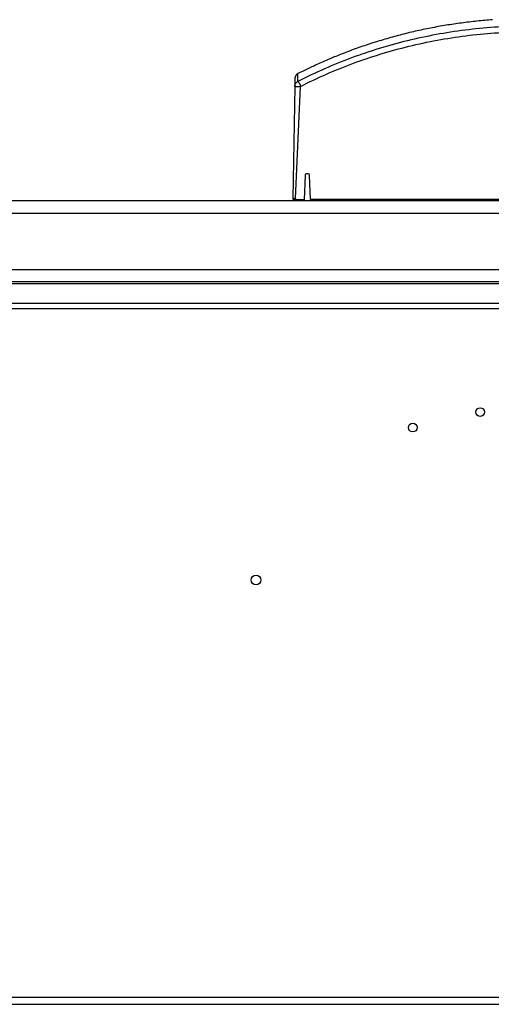
# Model space of a CAD drawing. Extents: x 6 to 291, y 7 to 204.
# Drawn here: x 87 to 103, y 134 to 168 of the extents above; entities that cross this region are included whole.
import ezdxf

# ---------------------------------------------------------------- set-up
doc = ezdxf.new("R2010")
doc.units = 0
doc.linetypes.add('HIDDENNEW0', pattern=[4.5, 1.5, -1.5, 1.5])
for name, color, linetype in [('226', 7, 'CONTINUOUS'), ('MUOTOVIIVAT', 40, 'HIDDENNEW0'), ('TANGVIIVATNONDEF', 40, 'HIDDENNEW0')]:
    doc.layers.add(name, color=color, linetype=linetype)

msp = doc.modelspace()

# ---------------------------------------------------------------- linework, layer by layer
at = {"layer": '226', "color": 163, "linetype": 'CONTINUOUS'}
msp.add_line((131.98455, 161.02968), (59.884543, 161.02968), dxfattribs=at)
at = {"layer": '226', "color": 4, "linetype": 'CONTINUOUS'}
for p, q in [((59.834257, 158.67925), (131.38456, 158.67925)), ((59.763539, 158.60853), (131.38456, 158.60853)), ((58.899277, 157.74427), (131.38456, 157.74427)), ((59.076052, 157.92104), (131.38456, 157.92104)), ((58.684553, 133.87954), (134.18454, 133.87954))]:
    msp.add_line(p, q, dxfattribs=at)
at = {"layer": '226', "color": 40, "linetype": 'CONTINUOUS'}
msp.add_lwpolyline([(96.656574, 161.50467), (96.646908, 161.50467, 0.000000329), (96.637241, 161.50467, 0.000000329), (96.627574, 161.50467, 0.000000329), (96.617907, 161.50467, 0.000000329), (96.60824, 161.50468, 0.000000329), (96.598574, 161.50468, 0.000000329), (96.588907, 161.50468, 0.000000329), (96.57924, 161.50468, 0.000000329), (96.569573, 161.50468, 0.000000329), (96.559906, 161.50468, 0.000000329), (96.550239, 161.50468, 0.000000329), (96.540572, 161.50468, 0.000000329), (96.530905, 161.50468, 0.000000329), (96.521238, 161.50468, 0.00000033), (96.51157, 161.50468, 0.000000329), (96.501904, 161.50468, 0.000000327), (96.492242, 161.50468, 0.00000033), (96.48257, 161.50468, 0.000000337), (96.472883, 161.50468, 0.000000327), (96.463236, 161.50468, 0.000000305), (96.453646, 161.50468, 0.000000337), (96.443902, 161.50468, 0.000000402), (96.43393, 161.50468, 0.000000305), (96.424567, 161.50468, 0.000000105), (96.416103, 161.50468, 0.00000043), (96.405233, 161.50467, 0.00000074), (96.38849, 161.50467, 0.000000362), (96.366564, 161.50467, 0.000000192)], format="xyb", dxfattribs=at)
at = {"layer": 'MUOTOVIIVAT', "color": 40, "linetype": 'CONTINUOUS'}
for p, q in [((96.329879, 165.70376), (96.325201, 165.43581)), ((96.325201, 165.43581), (96.257461, 161.55555))]:
    msp.add_line(p, q, dxfattribs=at)
at = {"layer": 'MUOTOVIIVAT', "color": 1, "linetype": 'CONTINUOUS'}
for p, q in [((96.789717, 162.40468), (96.736286, 162.40468)), ((96.686317, 162.35642), (96.656573, 161.50468)), ((96.868907, 161.51968), (96.839687, 162.35642)), ((104.2094, 161.51968), (96.868907, 161.51968))]:
    msp.add_line(p, q, dxfattribs=at)
at = {"layer": 'MUOTOVIIVAT', "color": 150, "linetype": 'CONTINUOUS'}
for p, q in [((96.261809, 161.80462), (96.261809, 161.80463)), ((96.265998, 162.04459), (96.265991, 162.0446))]:
    msp.add_line(p, q, dxfattribs=at)
at = {"layer": 'MUOTOVIIVAT', "color": 163, "linetype": 'CONTINUOUS'}
for p, q in [((60.33455, 161.47968), (131.53455, 161.47968)), ((117.73455, 159.07968), (81.18455, 159.07968))]:
    msp.add_line(p, q, dxfattribs=at)
at = {"layer": 'MUOTOVIIVAT', "color": 30, "linetype": 'CONTINUOUS'}
for p, q in [((96.307453, 161.50468), (96.358749, 161.50468)), ((96.358749, 161.50468), (96.366573, 161.50468)), ((96.366573, 161.50468), (96.366564, 161.47967)), ((96.366573, 161.50468), (96.366573, 161.55555)), ((96.656574, 161.47967), (96.656574, 161.50467))]:
    msp.add_line(p, q, dxfattribs=at)
at = {"layer": 'MUOTOVIIVAT', "color": 4, "linetype": 'CONTINUOUS'}
msp.add_line((58.68455, 133.62955), (134.28455, 133.62955), dxfattribs=at)
at = {"layer": 'MUOTOVIIVAT', "color": 3, "linetype": 'CONTINUOUS'}
msp.add_lwpolyline([(103.18206, 167.74107, 0.003775883), (102.91303, 167.7198, 0.00378264), (102.64404, 167.69449, 0.003786217), (102.37517, 167.66497, 0.00378858), (102.10651, 167.6314, 0.003793548), (101.83818, 167.59363, 0.003796524), (101.57024, 167.55181, 0.003800367), (101.30281, 167.50579, 0.003801426), (101.03597, 167.45575, 0.003801954), (100.76985, 167.40153, 0.003805785), (100.50448, 167.3433, 0.003813711), (100.23998, 167.28091, 0.003804921), (99.9765, 167.21459, 0.003782419), (99.7142, 167.14421, 0.00381426), (99.452786, 167.06981, 0.003889133), (99.192281, 166.99117, 0.003779941), (98.934066, 166.90916, 0.003532077), (98.67875, 166.82388, 0.003889547), (98.421055, 166.73293, 0.004622205), (98.159304, 166.63531, 0.003520112), (97.914448, 166.54141, 0.001238595), (97.693852, 166.45461, 0.00493292), (97.414919, 166.33495, 0.008470505), (96.991142, 166.14018, 0.004158065), (96.439662, 165.87882, 0.002209876)], format="xyb", dxfattribs=at)
at = {"layer": 'MUOTOVIIVAT', "color": 40, "linetype": 'CONTINUOUS'}
msp.add_lwpolyline([(96.439662, 165.87879), (96.433536, 165.87555, 0.008915089), (96.427481, 165.87208, 0.008699203), (96.421499, 165.86836, 0.008632806), (96.415601, 165.86441, 0.008806926), (96.409809, 165.86021, 0.008890797), (96.404131, 165.85579, 0.008939119), (96.398585, 165.85113, 0.008971457), (96.39318, 165.84625, 0.009038334), (96.387934, 165.84115, 0.0090749), (96.382855, 165.83584, 0.009120544), (96.377961, 165.83033, 0.009143004), (96.373257, 165.82463, 0.009171209), (96.368761, 165.81875, 0.009192519), (96.364476, 165.8127, 0.009223319), (96.36042, 165.80649, 0.009209348), (96.356593, 165.80013, 0.009161104), (96.353011, 165.79365, 0.009227002), (96.349672, 165.78704, 0.009378892), (96.34659, 165.78031, 0.009129008), (96.343761, 165.77352, 0.008555894), (96.341201, 165.7667, 0.009323969), (96.338893, 165.75971, 0.010921233), (96.336846, 165.75251, 0.008443169), (96.335082, 165.74571, 0.00329513), (96.33362, 165.73954, 0.01147943), (96.332323, 165.73165, 0.019506933), (96.331069, 165.71956, 0.009758406), (96.329872, 165.70376, 0.005261339)], format="xyb", dxfattribs=at)
at = {"layer": 'MUOTOVIIVAT', "color": 3, "linetype": 'CONTINUOUS'}
msp.add_lwpolyline([(96.439661, 165.87878), (96.439661, 165.87878), (96.439661, 165.87878), (96.439661, 165.87878), (96.439661, 165.87878), (96.439661, 165.87878), (96.439661, 165.87878), (96.439661, 165.87878), (96.439661, 165.87878), (96.439661, 165.87878), (96.439661, 165.87878), (96.439661, 165.87878), (96.439661, 165.87878), (96.439661, 165.87878), (96.439661, 165.87878), (96.439661, 165.87878), (96.439661, 165.87878), (96.439661, 165.87878), (96.439661, 165.87878), (96.439661, 165.87878), (96.439661, 165.87878), (96.439661, 165.87878), (96.439661, 165.87878), (96.439661, 165.87878), (96.439661, 165.87878), (96.439661, 165.87878), (96.439661, 165.87878), (96.439661, 165.87878), (96.439661, 165.87878), (96.439661, 165.87878), (96.439661, 165.87878), (96.439661, 165.87878), (96.439661, 165.87878), (96.439661, 165.87878), (96.439661, 165.87878), (96.439661, 165.87878), (96.439661, 165.87878), (96.439661, 165.87878), (96.439661, 165.87878)], dxfattribs=at)
at = {"layer": 'MUOTOVIIVAT', "color": 150, "linetype": 'CONTINUOUS'}
msp.add_lwpolyline([(96.316814, 164.95503), (96.316813, 164.95503, 0.00298269), (96.316813, 164.95503, 0.003199101), (96.316813, 164.95503, 0.003449269), (96.316812, 164.95503, 0.003716615), (96.316812, 164.95503, 0.004027653), (96.316812, 164.95503, 0.004362262), (96.316811, 164.95503, 0.00475385), (96.316811, 164.95503, 0.005177614), (96.316811, 164.95503, 0.005677475), (96.316811, 164.95503, 0.006222736), (96.31681, 164.95503, 0.006866802), (96.31681, 164.95503, 0.007569635), (96.31681, 164.95502, 0.008416889), (96.31681, 164.95502, 0.009360592), (96.31681, 164.95502, 0.010443016), (96.31681, 164.95502, 0.011579946), (96.31681, 164.95502, 0.013115701), (96.31681, 164.95502, 0.015000484), (96.31681, 164.95502, 0.01641351), (96.316809, 164.95502, 0.017033682), (96.316809, 164.95502, 0.020873657), (96.316809, 164.95502, 0.027766996), (96.31681, 164.95502, 0.023266004), (96.31681, 164.95502, 0.008336753), (96.31681, 164.95502, 0.035375393), (96.31681, 164.95502, 0.064412493), (96.31681, 164.95502, 0.030509049), (96.31681, 164.95502, 0.015549064)], format="xyb", dxfattribs=at)
at = {"layer": 'MUOTOVIIVAT', "color": 4, "linetype": 'CONTINUOUS'}
for centre, radius in [((102.75455, 154.15155), 0.15), ((100.41606, 153.61166), 0.15), ((94.98455, 148.32955), 0.17)]:
    msp.add_circle(centre, radius, dxfattribs=at)
at = {"layer": 'MUOTOVIIVAT', "color": 150, "linetype": 'CONTINUOUS'}
for centre, start, end in [((96.736286, 162.35468), 90, 178), ((96.789717, 162.35468), 2, 90)]:
    msp.add_arc(centre, 0.05, start, end, dxfattribs=at)
at = {"layer": 'MUOTOVIIVAT', "color": 30, "linetype": 'CONTINUOUS'}
msp.add_arc((96.307453, 161.55468), 0.05, 178.99985, 270, dxfattribs=at)
at = {"layer": 'TANGVIIVATNONDEF', "color": 40, "linetype": 'CONTINUOUS'}
msp.add_line((96.358738, 161.55555), (96.522679, 165.43479), dxfattribs=at)
at = {"layer": 'TANGVIIVATNONDEF', "color": 30, "linetype": 'CONTINUOUS'}
msp.add_line((96.366564, 161.55555), (96.358738, 161.55555), dxfattribs=at)
for points in [[(96.316049, 164.91195), (96.316049, 164.91195, -0.014211759), (96.31605, 164.91195, -0.013712993), (96.31605, 164.91195, -0.01314117), (96.31605, 164.91195, -0.012558004), (96.316051, 164.91195, -0.011930231), (96.316051, 164.91195, -0.011320885), (96.316052, 164.91195, -0.010690219), (96.316052, 164.91195, -0.010097138), (96.316053, 164.91195, -0.009500238), (96.316053, 164.91195, -0.008951453), (96.316053, 164.91195, -0.008404442), (96.316054, 164.91195, -0.007905475), (96.316054, 164.91195, -0.007425771), (96.316055, 164.91194, -0.007000628), (96.316055, 164.91194, -0.006557195), (96.316055, 164.91194, -0.006139785), (96.316056, 164.91194, -0.005823884), (96.316056, 164.91194, -0.005599781), (96.316057, 164.91194, -0.005118208), (96.316057, 164.91194, -0.004525004), (96.316057, 164.91194, -0.004724114), (96.316058, 164.91194, -0.005291233), (96.316058, 164.91194, -0.003766627), (96.316058, 164.91194, -0.001251467), (96.316059, 164.91194, -0.00498936), (96.316059, 164.91193, -0.007748775), (96.31606, 164.91193, -0.003470775), (96.31606, 164.91193, -0.001768509)], [(96.358757, 161.50467), (96.358757, 161.50473, -0.006589503), (96.358756, 161.50491, -0.000460824), (96.358756, 161.50521, -0.000158683), (96.358755, 161.50565, -0.000084969), (96.358754, 161.50622, -0.000051058), (96.358754, 161.50693, -0.000034557), (96.358753, 161.50778, -0.000024634), (96.358752, 161.50877, -0.000018875), (96.358752, 161.50991, -0.000014747), (96.358751, 161.51119, -0.000012035), (96.35875, 161.51262, -0.000009932), (96.35875, 161.51418, -0.000008456), (96.358749, 161.51588, -0.000007259), (96.358748, 161.51769, -0.000006379), (96.358747, 161.51963, -0.000005622), (96.358747, 161.52168, -0.000005027), (96.358746, 161.52383, -0.000004573), (96.358745, 161.52606, -0.000004244), (96.358744, 161.52838, -0.000003818), (96.358744, 161.53075, -0.000003363), (96.358743, 161.53317, -0.000003408), (96.358742, 161.53566, -0.000003699), (96.358742, 161.53824, -0.000002772), (96.358741, 161.54068, -0.000001183), (96.358741, 161.54291, -0.00000346), (96.35874, 161.54573, -0.000005521), (96.358739, 161.55, -0.00000276), (96.358738, 161.55555, -0.000001508)]]:
    msp.add_lwpolyline(points, format="xyb", dxfattribs=at)
at = {"layer": 'TANGVIIVATNONDEF', "color": 40, "linetype": 'CONTINUOUS'}
msp.add_lwpolyline([(96.302777, 164.15156), (96.302777, 164.15156, -0.001466136), (96.302778, 164.15156, -0.001565099), (96.302778, 164.15156, -0.001679011), (96.302778, 164.15156, -0.001800405), (96.302778, 164.15156, -0.001941169), (96.302779, 164.15156, -0.002092146), (96.302779, 164.15156, -0.002268598), (96.302779, 164.15156, -0.002459416), (96.302779, 164.15156, -0.002684514), (96.302779, 164.15156, -0.002930723), (96.30278, 164.15156, -0.003222832), (96.30278, 164.15156, -0.003544067), (96.30278, 164.15156, -0.00393575), (96.30278, 164.15156, -0.004379168), (96.30278, 164.15156, -0.004900129), (96.30278, 164.15156, -0.005466546), (96.30278, 164.15156, -0.006258408), (96.30278, 164.15156, -0.007276107), (96.302781, 164.15156, -0.008166593), (96.302781, 164.15156, -0.008756815), (96.302781, 164.15156, -0.011239458), (96.302781, 164.15156, -0.016073398), (96.302781, 164.15156, -0.014937932), (96.302781, 164.15156, -0.005720938), (96.302781, 164.15156, -0.026066583), (96.302781, 164.15156, -0.064734317), (96.302781, 164.15156, -0.04218678), (96.302781, 164.15156, -0.024736452)], format="xyb", dxfattribs=at)
at = {"layer": 'TANGVIIVATNONDEF', "color": 150, "linetype": 'CONTINUOUS'}
for points in [[(96.303714, 164.20514), (96.303714, 164.20514, 0.0059308), (96.303714, 164.20514, 0.007414748), (96.303714, 164.20514, 0.009620889), (96.303714, 164.20514, 0.012771915), (96.303714, 164.20514, 0.017918811), (96.303715, 164.20514, 0.026133151), (96.303715, 164.20514, 0.04128753), (96.303715, 164.20514, 0.067587456), (96.303715, 164.20514, 0.1085932), (96.303715, 164.20514, 0.127039), (96.303715, 164.20514, 0.093921129), (96.303715, 164.20514, 0.057598681), (96.303714, 164.20514, 0.035015498), (96.303714, 164.20514, 0.023082098), (96.303714, 164.20514, 0.015837612), (96.303714, 164.20514, 0.011556324), (96.303714, 164.20514, 0.008795845), (96.303714, 164.20514, 0.007034191), (96.303714, 164.20514, 0.005442782), (96.303713, 164.20514, 0.004214829), (96.303713, 164.20514, 0.00389748), (96.303713, 164.20514, 0.003862955), (96.303713, 164.20514, 0.002454362), (96.303712, 164.20514, 0.000772815), (96.303712, 164.20514, 0.002940846), (96.303712, 164.20514, 0.003952117), (96.303711, 164.20514, 0.001587209), (96.30371, 164.20514, 0.000773344)], [(96.260944, 161.75552), (96.260945, 161.75552, -0.001797097), (96.260945, 161.75552, -0.001935544), (96.260946, 161.75552, -0.002097208), (96.260946, 161.75552, -0.002271989), (96.260947, 161.75552, -0.002477879), (96.260947, 161.75552, -0.002702532), (96.260947, 161.75552, -0.002969795), (96.260948, 161.75552, -0.00326449), (96.260948, 161.75552, -0.003619595), (96.260948, 161.75552, -0.004016684), (96.260949, 161.75552, -0.004499828), (96.260949, 161.75552, -0.005045413), (96.260949, 161.75552, -0.005728649), (96.26095, 161.75552, -0.006524805), (96.26095, 161.75552, -0.007498407), (96.26095, 161.75552, -0.00860163), (96.26095, 161.75552, -0.010164496), (96.26095, 161.75552, -0.012220393), (96.260951, 161.75552, -0.014238927), (96.260951, 161.75552, -0.015817242), (96.260951, 161.75552, -0.021052982), (96.260951, 161.75552, -0.031246001), (96.260951, 161.75552, -0.029760956), (96.260951, 161.75552, -0.011417435), (96.260951, 161.75552, -0.051559111), (96.260951, 161.75552, -0.10973049), (96.260951, 161.75552, -0.051746498), (96.260951, 161.75552, -0.025140172)]]:
    msp.add_lwpolyline(points, format="xyb", dxfattribs=at)
at = {"layer": 'TANGVIIVATNONDEF', "color": 3, "linetype": 'CONTINUOUS', "extrusion": (2, 2, 2)}
msp.add_open_spline([(104.25658, 167.5217), (103.57952, 167.51451), (102.2265, 167.42252), (100.22627, 167.05348), (98.281626, 166.45842), (97.039, 165.91614), (96.435244, 165.61041)], degree=3, knots=[2, 2, 2, 2, 8.8238451, 15.644366, 22.464874, 29.285366, 29.285366, 29.285366, 29.285366], dxfattribs=at)
at = {"layer": 'TANGVIIVATNONDEF', "color": 40, "linetype": 'CONTINUOUS', "extrusion": (2.003318, 2.003318, 2.003318)}
msp.add_open_spline([(96.522679, 165.43479), (96.523509, 165.4352), (96.524339, 165.43562), (97.122123, 165.73837), (98.350775, 166.27462), (100.27358, 166.86306), (102.25104, 167.22794), (103.58857, 167.31893), (104.2577, 167.32606)], degree=3, knots=[2.0033181, 2.0033181, 2.0033181, 2.0033181, 2.0127972, 2.0127972, 8.8332889, 15.653798, 22.474318, 29.294845, 29.294845, 29.294845, 29.294845], dxfattribs=at)
at = {"layer": 'TANGVIIVATNONDEF', "color": 3, "linetype": 'CONTINUOUS', "extrusion": (2.925401, 2.925401, 2.925401)}
msp.add_open_spline([(96.435244, 165.61041), (96.438191, 165.78932), (96.439661, 165.87878), (96.439662, 165.87879)], degree=3, dxfattribs=at)
at = {"layer": 'TANGVIIVATNONDEF', "color": 40, "linetype": 'CONTINUOUS'}
for points, knots in [([(96.325207, 165.43582), (96.325705, 165.46468), (96.332421, 165.49533), (96.368306, 165.56384), (96.400032, 165.59257), (96.435244, 165.61041)], [0, 0, 0, 0, 0.42733999, 0.42733999, 1, 1, 1, 1]), ([(96.435244, 165.61041), (96.435206, 165.60767), (96.44294, 165.60147), (96.462983, 165.57852), (96.470642, 165.56905), (96.490891, 165.54023), (96.502656, 165.51989), (96.518906, 165.47804), (96.523601, 165.45659), (96.522679, 165.43479)], [0, 0, 0, 0, 0.32540294, 0.32540294, 0.4894294, 0.4894294, 0.74830309, 0.74830309, 1, 1, 1, 1]), ([(96.522679, 165.43479), (96.496383, 165.42145), (96.464917, 165.41615), (96.405135, 165.41453), (96.376122, 165.41731), (96.332593, 165.42715), (96.325149, 165.43281), (96.325207, 165.43582)], [0, 0, 0, 0, 0.35775861, 0.35775861, 0.67317426, 0.67317426, 1, 1, 1, 1])]:
    msp.add_open_spline(points, degree=3, knots=knots, dxfattribs=at)
at = {"layer": 'TANGVIIVATNONDEF', "color": 30, "linetype": 'CONTINUOUS', "extrusion": (2, 2, 2)}
msp.add_open_spline([(96.25746, 161.55555), (96.257465, 161.55583), (96.262738, 161.55627), (96.285284, 161.5565), (96.318971, 161.55627), (96.345513, 161.55583), (96.358738, 161.55555)], degree=3, knots=[2, 2, 2, 2, 2.2505066, 2.5010089, 2.7515113, 3.0020179, 3.0020179, 3.0020179, 3.0020179], dxfattribs=at)

doc.saveas('drawing.dxf')
